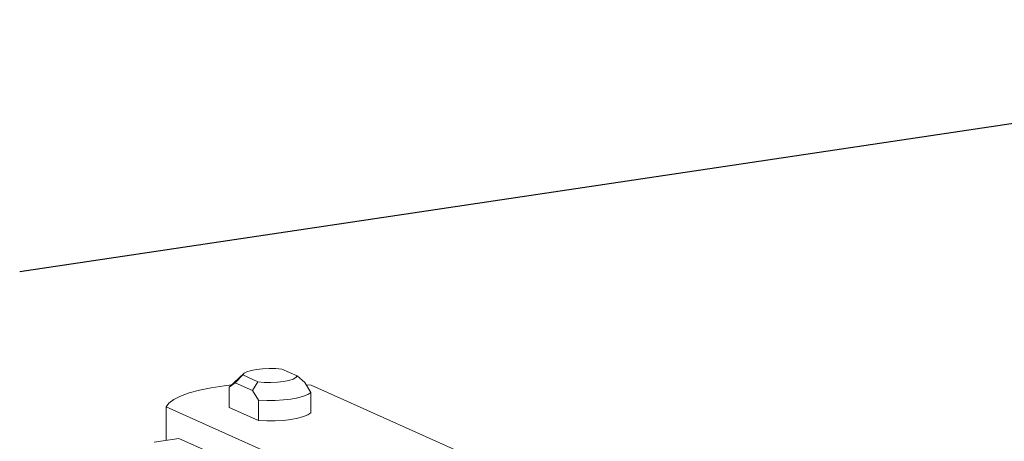
# Model space of a CAD drawing. Extents: x 19 to 29.5, y 3.1 to 8.3.
# Drawn here: x 27.8 to 28, y 6.8 to 6.9 of the extents above; entities that cross this region are included whole.
import ezdxf

# ---------------------------------------------------------------- set-up
doc = ezdxf.new("R2010")
doc.units = 0
doc.header["$MEASUREMENT"] = 0
doc.layers.get('0').update_dxf_attribs({"linetype": 'CONTINUOUS'})
doc.layers.add('D7', color=7, linetype='CONTINUOUS')

# ---------------------------------------------------------------- blocks, each defined once
blk = doc.blocks.new('A$C52CD38DD')
at = {"color": 7, "linetype": 'Continuous', "lineweight": 15}
for p, q in [((15.71244656140643, 5.042746136438872), (15.70921747180081, 5.039741129961406)), ((15.71051814569942, 5.040669475226348), (15.71223377007958, 5.0424244355809)), ((15.71223377007958, 5.0424244355809), (15.71569616345947, 5.040872287091196)), ((15.72462501472362, 5.042206518597542), (15.72116262134373, 5.043758667087246)), ((15.72634063910379, 5.040674733228832), (15.72462501472362, 5.042206518597542)), ((15.709159408874, 5.039684508605967), (15.71051814569942, 5.040669475226348)), ((15.71051814569942, 5.040669475226348), (15.71446497224091, 5.038900161291348)), ((15.71569616345947, 5.040872287091196), (15.71446497224091, 5.038900161291348)), ((15.72769937592921, 5.038471556497651), (15.72634063910379, 5.040674733228833)), ((15.72778591168194, 5.04009650016506), (15.72668777120159, 5.040209652923819)), ((15.91187141678907, 4.9575732258347), (15.72778591168194, 5.04009650016506)), ((15.709159408874, 5.039684508605967), (15.70921747180081, 5.039741129961406)), ((15.709159408874, 5.035033763407553), (15.709159408874, 5.039684508605967)), ((15.71446497224091, 5.038900161291348), (15.71582370906632, 5.036696984560168)), ((15.72769937592921, 5.033820811299236), (15.72769937592921, 5.038471556497651)), ((15.71582370906632, 5.036696984560168), (15.71582370906632, 5.032046239361751)), ((15.69478157697617, 5.035164687336323), (15.69478157697617, 5.027519776502576)), ((15.69478157697617, 5.035164687336323), (15.8788670820833, 4.952641413005963)), ((15.71582370906632, 5.032046239361751), (15.709159408874, 5.035033763407553)), ((15.69767386310077, 5.027951968635545), (15.69206862430847, 5.027114382032742)), ((15.69767386310077, 5.027951968635545), (15.70618058699667, 5.024138508638764))]:
    blk.add_line(p, q, dxfattribs=at)
at = {"color": 7, "linetype": 'Continuous', "lineweight": 15, "flags": 128}
for points in [[(15.71223377007958, 5.0424244355809), (15.71252059119162, 5.042809884549754), (15.71315985426387, 5.043165843622376), (15.71411342920493, 5.04347108092637), (15.7153244381796, 5.043707389988047), (15.71672064819819, 5.043860675693024), (15.71821877959392, 5.043921795016786), (15.71972947340089, 5.043887102378186), (15.72116262134373, 5.043758667087246)], [(15.72462501472362, 5.042206518597542), (15.72433819361159, 5.041821069628687), (15.72369893053934, 5.041465110556064), (15.72274535559827, 5.041159873252072), (15.7215343466236, 5.040923564190397), (15.72013813660502, 5.040770278485418), (15.71864000520929, 5.040709159161656), (15.71712931140231, 5.040743851800256), (15.71569616345947, 5.040872287091196)], [(15.70966734217336, 5.040159781516069), (15.70802039916148, 5.039972236234407), (15.70508012845223, 5.039532873801164), (15.70241108289114, 5.038989778050041), (15.70006749110687, 5.038353983389083), (15.69809696928499, 5.037638407646703), (15.69653955372073, 5.036857589612268), (15.69542688737726, 5.036027393642632), (15.69478157697617, 5.035164687336323)], [(15.72769937592921, 5.038471556497651), (15.72704946990812, 5.038007208087731), (15.72605624549831, 5.037585508218887), (15.72475926060441, 5.03722325225281), (15.7232101712311, 5.036934868033617), (15.72147067414006, 5.036731841259137), (15.71961004960611, 5.036622258031265), (15.71770240213892, 5.036610482804637), (15.71582370906632, 5.036696984560168)], [(15.72769937592921, 5.033820811299236), (15.72704946990812, 5.033356462889316), (15.72605624549831, 5.032934763020473), (15.72475926060441, 5.032572507054393), (15.7232101712311, 5.032284122835202), (15.72147067414006, 5.032081096060722), (15.71961004960611, 5.03197151283285), (15.71770240213892, 5.031959737606222), (15.71582370906632, 5.032046239361751)]]:
    blk.add_lwpolyline(points, dxfattribs=at)

msp = doc.modelspace()

# ---------------------------------------------------------------- linework, layer by layer
at = {"layer": 'D7', "color": 7, "linetype": 'Continuous'}
msp.add_line((28.38206596049854, 6.976855802796338), (27.76480275029271, 6.88461862710596), dxfattribs=at)

# ---------------------------------------------------------------- block references
msp.add_blockref('A$C52CD38DD', (12.10331283876147, 1.81867019785178), dxfattribs=at)

doc.saveas('drawing.dxf')
